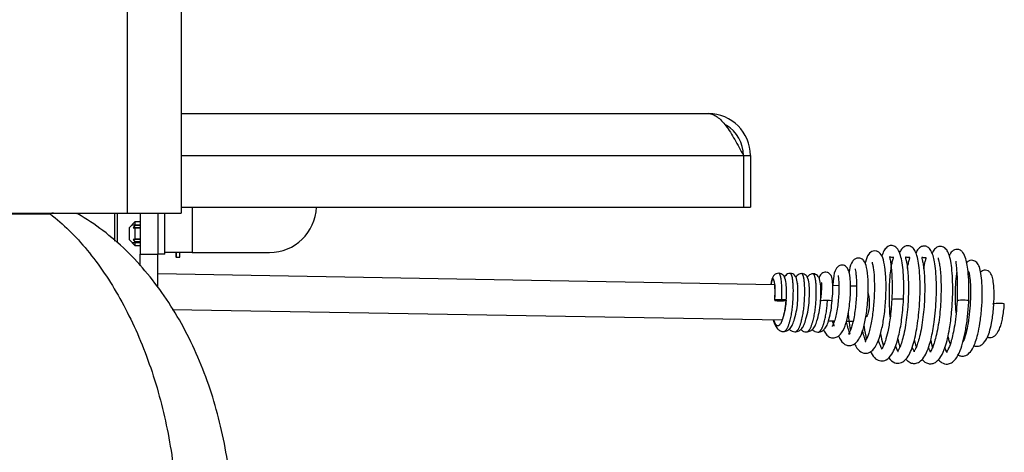
# Model space of a CAD drawing. Units: inches. Extents: x -127 to 99, y -151 to -15.
# Drawn here: x -84 to -74, y -108 to -103 of the extents above; entities that cross this region are included whole.
import ezdxf
from ezdxf.lldxf.tags import DXFTag

# ---------------------------------------------------------------- set-up
doc = ezdxf.new("R2010")
doc.units = ezdxf.units.IN
doc.header["$MEASUREMENT"] = 0
for name, color, linetype in [('24218', 7, 'Continuous'), ('30060', 7, 'Continuous'), ('30734', 7, 'Continuous'), ('Default', 7, 'Continuous'), ('PL53706', 7, 'Continuous'), ('PL65521', 7, 'Continuous'), ('PL65522', 7, 'Continuous'), ('PL65524', 7, 'Continuous'), ('PL65554', 7, 'Continuous'), ('PL65618', 7, 'Continuous')]:
    doc.layers.add(name, color=color, linetype=linetype)
tags = doc.linetypes.add('HIDDEN2', pattern=[0.1875, 0.125, -0.0625]).pattern_tags.tags
tags[6:7] = [DXFTag(74, 4), DXFTag(75, 0), DXFTag(340, '0'), DXFTag(46, 0.0), DXFTag(50, 0.0), DXFTag(44, 0.0), DXFTag(45, 0.0)]
tags[4:5] = [DXFTag(74, 4), DXFTag(75, 0), DXFTag(340, '0'), DXFTag(46, 0.0), DXFTag(50, 0.0), DXFTag(44, 0.0), DXFTag(45, 0.0)]

# ---------------------------------------------------------------- blocks, each defined once
blk = doc.blocks.new('SE9')
at = {"layer": '24218', "color": 7, "linetype": 'Continuous'}
for p, q in [((129.8, -57.753), (132.749, -57.753)), ((132.749, -57.746), (132.749, -57.753)), ((133.445, -58.038), (133.445, -58.038))]:
    blk.add_line(p, q, dxfattribs=at)
for centre, radius, start, end in [((132.897, -58.072), 0.351, 109.2768, 114.7767), ((132.897, -58.072), 0.351, 65.2233, 67.5916), ((132.765, -58.241), 0.562, 60.217, 61.6295)]:
    blk.add_arc(centre, radius, start, end, dxfattribs=at)
for points, knots in [([(132.749, -57.753), (132.888, -57.859), (133.02, -57.989), (133.27, -58.292), (133.388, -58.467), (133.6, -58.846), (133.695, -59.05), (133.818, -59.381), (133.855, -59.494), (133.923, -59.724), (133.952, -59.841), (134.005, -60.079), (134.027, -60.2), (134.064, -60.446), (134.078, -60.572), (134.11, -60.948), (134.114, -61.199), (134.09, -61.7), (134.061, -61.953), (133.994, -62.317), (133.968, -62.436), (133.923, -62.613), (133.907, -62.671), (133.882, -62.757), (133.873, -62.786), (133.856, -62.843), (133.846, -62.872), (133.837, -62.9)], [0, 0, 0, 0, 0.125, 0.125, 0.25, 0.25, 0.375, 0.375, 0.4375, 0.4375, 0.5, 0.5, 0.5625, 0.5625, 0.625, 0.625, 0.75, 0.75, 0.875, 0.875, 0.9375, 0.9375, 0.96875, 0.96875, 0.984375, 0.984375, 1, 1, 1, 1]), ([(134.382, -62.923), (134.385, -62.916), (134.388, -62.909), (134.393, -62.895), (134.396, -62.887), (134.404, -62.866), (134.42, -62.823), (134.435, -62.78), (134.465, -62.693), (134.483, -62.635), (134.536, -62.459), (134.566, -62.34), (134.618, -62.097), (134.639, -61.974), (134.673, -61.724), (134.685, -61.597), (134.707, -61.218), (134.703, -60.966), (134.67, -60.59), (134.654, -60.464), (134.612, -60.215), (134.587, -60.093), (134.498, -59.734), (134.421, -59.503), (134.278, -59.171), (134.226, -59.063), (134.114, -58.857), (134.054, -58.758), (133.927, -58.568), (133.86, -58.477), (133.716, -58.304), (133.64, -58.221), (133.402, -57.991), (133.23, -57.86), (133.044, -57.753)], [0, 0, 0, 0, 0.003906, 0.003906, 0.007812, 0.007812, 0.015625, 0.03125, 0.03125, 0.0625, 0.0625, 0.125, 0.125, 0.1875, 0.1875, 0.25, 0.25, 0.375, 0.375, 0.4375, 0.4375, 0.5, 0.5, 0.625, 0.625, 0.6875, 0.6875, 0.75, 0.75, 0.8125, 0.8125, 0.875, 0.875, 1, 1, 1, 1])]:
    blk.add_open_spline(points, degree=3, knots=knots, dxfattribs=at)
at = {"layer": '30060', "color": 7, "linetype": 'Continuous'}
for p, q in [((133.654, -57.839), (133.591, -57.901)), ((133.654, -57.877), (133.636, -57.901)), ((133.654, -57.839), (133.654, -57.877)), ((133.711, -57.839), (133.654, -57.839)), ((133.711, -57.877), (133.654, -57.877)), ((133.591, -57.901), (133.591, -58.026)), ((133.636, -57.901), (133.654, -57.905)), ((133.711, -57.901), (133.636, -57.901)), ((133.654, -57.905), (133.654, -58.023)), ((133.711, -57.905), (133.654, -57.905)), ((133.591, -58.026), (133.654, -58.089)), ((133.654, -58.023), (133.636, -58.027)), ((133.636, -58.027), (133.654, -58.051)), ((133.711, -58.027), (133.636, -58.027)), ((133.711, -58.023), (133.654, -58.023)), ((133.654, -58.051), (133.654, -58.089)), ((133.711, -58.051), (133.654, -58.051)), ((133.654, -58.089), (133.711, -58.089)), ((134.091, -58.164), (134.091, -58.21)), ((134.096, -58.215), (134.096, -58.164)), ((134.129, -58.164), (134.129, -58.215)), ((134.134, -58.21), (134.134, -58.164)), ((134.096, -58.215), (134.129, -58.215))]:
    blk.add_line(p, q, dxfattribs=at)
at = {"layer": '30060', "color": 7, "linetype": 'HIDDEN2'}
for p, q in [((133.623, -57.87), (133.711, -57.87)), ((133.623, -58.058), (133.711, -58.058))]:
    blk.add_line(p, q, dxfattribs=at)
at = {"layer": '30060', "color": 7, "linetype": 'Continuous'}
for centre, start, end in [((134.096, -58.21), 180, 270), ((134.129, -58.21), 270, 0)]:
    blk.add_arc(centre, 0.005, start, end, dxfattribs=at)
at = {"layer": '30734', "color": 7, "linetype": 'Continuous'}
for centre in [(139.963, -58.643), (140.085, -58.645), (140.207, -58.647), (140.329, -58.649)]:
    blk.add_arc(centre, 0.764, 342.6088, 357.5834, dxfattribs=at)
for centre, major_axis, start_param, end_param in [((140.542, -58.674), (0.0625, 0.0001), 2.932083, 4.502879), ((140.542, -58.674), (-0.0625, -0.0001), 4.502879, 6.073676), ((140.542, -58.674), (0.0625, 0.0001), 4.502879, 6.073676), ((140.542, -58.674), (-0.0625, -0.0001), 2.932083, 4.502879), ((141.031, -58.682), (-0.0625, -0.0001), 4.502879, 6.073676), ((141.031, -58.682), (-0.0625, -0.0001), 2.932083, 4.502879), ((141.793, -58.666), (-0.0625, -0.0001), 3.157433, 6.283185), ((141.793, -58.666), (-0.0625, -0.0001), 0, 0.022708), ((142.489, -58.679), (-0.0625, -0.0001), 3.158464, 6.283185), ((142.489, -58.679), (-0.0625, -0.0001), 0, 0.022708), ((142.869, -58.714), (-0.0625, -0.0001), 3.156468, 6.283185), ((142.869, -58.714), (-0.0625, -0.0001), 0, 0.022708)]:
    blk.add_ellipse(centre, major_axis=major_axis, ratio=0.089423, start_param=start_param, end_param=end_param, dxfattribs=at)
for points, knots in [([(141.856, -58.666), (141.857, -58.608), (141.86, -58.513), (141.854, -58.377), (141.842, -58.273), (141.824, -58.188), (141.801, -58.134), (141.77, -58.099), (141.722, -58.085), (141.682, -58.101), (141.65, -58.135), (141.633, -58.175), (141.625, -58.201), (141.623, -58.206)], [0, 0, 0, 0, 0.01078125, 0.02066303, 0.02928178, 0.03797262, 0.04767634, 0.05409351, 0.05929819, 0.06468764, 0.07122838, 0.07921479, 0.0808228, 0.0808228, 0.0808228, 0.0808228]), ([(141.697, -59.286), (141.715, -59.312), (141.753, -59.346), (141.823, -59.347), (141.872, -59.316), (141.915, -59.26), (141.957, -59.162), (141.995, -59.008), (142.022, -58.809), (142.032, -58.638), (142.033, -58.506), (142.029, -58.382), (142.017, -58.278), (142.001, -58.197), (141.976, -58.142), (141.953, -58.107), (141.905, -58.089), (141.863, -58.099), (141.832, -58.127), (141.818, -58.154), (141.812, -58.168)], [0.1683361, 0.1683361, 0.1683361, 0.1683361, 0.1797585, 0.1877234, 0.1954776, 0.2039694, 0.2117686, 0.2269152, 0.2431809, 0.2518895, 0.260865, 0.2702683, 0.2796237, 0.2881863, 0.2959177, 0.3027281, 0.3081426, 0.3134441, 0.3196814, 0.325562, 0.325562, 0.325562, 0.325562]), ([(141.881, -59.303), (141.888, -59.311), (141.909, -59.331), (141.945, -59.349), (141.996, -59.348), (142.04, -59.324), (142.084, -59.271), (142.121, -59.189), (142.154, -59.077), (142.182, -58.93), (142.198, -58.779), (142.206, -58.645), (142.208, -58.513), (142.202, -58.387), (142.191, -58.261), (142.162, -58.165), (142.132, -58.114), (142.083, -58.092), (142.041, -58.1), (142.009, -58.127), (141.994, -58.153), (141.987, -58.168)], [0.4201842, 0.4201842, 0.4201842, 0.4201842, 0.4241948, 0.4313892, 0.4366933, 0.4442791, 0.4529724, 0.46085, 0.4706926, 0.4841575, 0.4928505, 0.5015731, 0.510539, 0.5199281, 0.5293315, 0.5440048, 0.5520853, 0.5575789, 0.5627254, 0.5688982, 0.5749378, 0.5749378, 0.5749378, 0.5749378]), ([(142.054, -59.304), (142.072, -59.327), (142.105, -59.351), (142.166, -59.352), (142.21, -59.331), (142.261, -59.272), (142.308, -59.161), (142.345, -59.001), (142.369, -58.82), (142.379, -58.673), (142.382, -58.539), (142.378, -58.412), (142.368, -58.303), (142.353, -58.218), (142.33, -58.157), (142.306, -58.12), (142.264, -58.096), (142.217, -58.101), (142.184, -58.129), (142.167, -58.159), (142.159, -58.177), (142.159, -58.178)], [0.6697316, 0.6697316, 0.6697316, 0.6697316, 0.6807127, 0.6861389, 0.6933801, 0.7019396, 0.7133317, 0.7292473, 0.7411429, 0.7498275, 0.7587272, 0.7680563, 0.7775876, 0.7863573, 0.7941514, 0.80122, 0.8069508, 0.8120897, 0.8181587, 0.82559, 0.825723, 0.825723, 0.825723, 0.825723]), ([(141.333, -59.139), (141.337, -59.148), (141.356, -59.185), (141.392, -59.229), (141.456, -59.244), (141.501, -59.228), (141.547, -59.189), (141.591, -59.106), (141.624, -58.987), (141.652, -58.836), (141.668, -58.657), (141.671, -58.474), (141.66, -58.323), (141.636, -58.22), (141.612, -58.169), (141.563, -58.146), (141.52, -58.148), (141.474, -58.186), (141.455, -58.238), (141.446, -58.278), (141.445, -58.284)], [0.583094, 0.583094, 0.583094, 0.583094, 0.5871067, 0.6003168, 0.6110511, 0.617785, 0.6261343, 0.6411119, 0.6542157, 0.6688706, 0.6850565, 0.7018235, 0.7190077, 0.734612, 0.7478808, 0.7532588, 0.7581613, 0.7690752, 0.7839505, 0.7865313, 0.7865313, 0.7865313, 0.7865313]), ([(142.552, -58.678), (142.553, -58.619), (142.555, -58.525), (142.548, -58.394), (142.536, -58.3), (142.517, -58.22), (142.498, -58.171), (142.463, -58.138), (142.422, -58.126), (142.375, -58.144), (142.35, -58.18), (142.342, -58.196)], [0, 0, 0, 0, 0.020021, 0.0376937, 0.0530184, 0.0659835, 0.0846889, 0.0944483, 0.1051563, 0.1195287, 0.1312697, 0.1312697, 0.1312697, 0.1312697]), ([(141.001, -58.99), (141.009, -59.008), (141.028, -59.038), (141.062, -59.068), (141.108, -59.079), (141.154, -59.066), (141.204, -59.018), (141.237, -58.94), (141.258, -58.856), (141.273, -58.778), (141.284, -58.689), (141.29, -58.597), (141.291, -58.509), (141.285, -58.415), (141.275, -58.355), (141.245, -58.313), (141.214, -58.3), (141.188, -58.298), (141.157, -58.31), (141.12, -58.355), (141.109, -58.418), (141.102, -58.493), (141.1, -58.519)], [0.1126483, 0.1126483, 0.1126483, 0.1126483, 0.1197672, 0.1267286, 0.1325674, 0.1394847, 0.1484049, 0.161641, 0.1680765, 0.1754828, 0.1836695, 0.1920572, 0.2006368, 0.2092591, 0.2241888, 0.2304819, 0.2333331, 0.2358775, 0.2408134, 0.246455, 0.2633074, 0.2713842, 0.2713842, 0.2713842, 0.2713842]), ([(141.162, -59.054), (141.169, -59.07), (141.192, -59.114), (141.231, -59.152), (141.287, -59.16), (141.326, -59.148), (141.363, -59.115), (141.403, -59.051), (141.434, -58.957), (141.458, -58.836), (141.471, -58.723), (141.478, -58.631), (141.48, -58.54), (141.478, -58.429), (141.464, -58.323), (141.447, -58.261), (141.402, -58.225), (141.363, -58.221), (141.332, -58.234), (141.296, -58.273), (141.283, -58.322), (141.274, -58.371), (141.272, -58.381)], [0.3246939, 0.3246939, 0.3246939, 0.3246939, 0.3313477, 0.3444544, 0.3498232, 0.3565579, 0.3651574, 0.3729832, 0.3858297, 0.4000981, 0.408179, 0.4164669, 0.4249059, 0.433515, 0.4501326, 0.4642181, 0.470082, 0.4750906, 0.480146, 0.4858081, 0.5014773, 0.5054205, 0.5054205, 0.5054205, 0.5054205]), ([(141.522, -58.267), (141.521, -58.268), (141.52, -58.271), (141.525, -58.289), (141.535, -58.338), (141.544, -58.43), (141.546, -58.576), (141.537, -58.739), (141.516, -58.899), (141.486, -59.026), (141.46, -59.09), (141.443, -59.114), (141.449, -59.113), (141.459, -59.117), (141.448, -59.096), (141.428, -59.042), (141.419, -59.006), (141.417, -58.998)], [0.2633542, 0.2633542, 0.2633542, 0.2633542, 0.2676049, 0.2745062, 0.2821994, 0.2980761, 0.3143159, 0.3309034, 0.3478088, 0.3644684, 0.3788997, 0.385414, 0.392554, 0.4073834, 0.4215723, 0.4335394, 0.4370952, 0.4370952, 0.4370952, 0.4370952]), ([(141.713, -58.85), (141.712, -58.84), (141.709, -58.793), (141.705, -58.706), (141.704, -58.589), (141.708, -58.477), (141.716, -58.38), (141.727, -58.304), (141.738, -58.251), (141.753, -58.212), (141.742, -58.218), (141.721, -58.215), (141.704, -58.21), (141.708, -58.222), (141.717, -58.261), (141.726, -58.33), (141.732, -58.414), (141.735, -58.531), (141.732, -58.615), (141.731, -58.667)], [0.8682001, 0.8682001, 0.8682001, 0.8682001, 0.8704375, 0.8787793, 0.8873933, 0.8961911, 0.9048732, 0.9127725, 0.91979, 0.9264248, 0.9341978, 0.9420572, 0.9472271, 0.9535767, 0.9640546, 0.9712152, 0.9797216, 0.9894264, 1, 1, 1, 1]), ([(141.897, -58.335), (141.9, -58.315), (141.907, -58.277), (141.916, -58.242), (141.924, -58.221), (141.923, -58.216), (141.896, -58.22), (141.875, -58.212), (141.876, -58.221), (141.886, -58.257), (141.896, -58.313), (141.903, -58.387), (141.908, -58.478), (141.908, -58.581), (141.905, -58.69), (141.896, -58.802), (141.882, -58.913), (141.864, -59.016), (141.843, -59.099), (141.823, -59.159), (141.803, -59.202), (141.79, -59.218), (141.801, -59.221), (141.794, -59.218), (141.782, -59.189), (141.775, -59.17), (141.772, -59.161)], [0.659377, 0.659377, 0.659377, 0.659377, 0.6658925, 0.6726501, 0.6759623, 0.6796417, 0.6906015, 0.6989553, 0.7066817, 0.713145, 0.7203475, 0.7279875, 0.7359269, 0.7439907, 0.7519366, 0.7601133, 0.7686489, 0.7773495, 0.7855671, 0.7928567, 0.7995067, 0.8064526, 0.8144297, 0.8289516, 0.835239, 0.839022, 0.839022, 0.839022, 0.839022]), ([(142.072, -58.338), (142.073, -58.329), (142.077, -58.301), (142.086, -58.26), (142.101, -58.219), (142.092, -58.223), (142.068, -58.221), (142.053, -58.217), (142.049, -58.22), (142.055, -58.239), (142.065, -58.284), (142.074, -58.348), (142.08, -58.431), (142.082, -58.528), (142.081, -58.634), (142.075, -58.745), (142.064, -58.857), (142.048, -58.966), (142.028, -59.061), (142.007, -59.133), (141.989, -59.183), (141.967, -59.217), (141.969, -59.222), (141.973, -59.226), (141.958, -59.198), (141.949, -59.173)], [0.4092421, 0.4092421, 0.4092421, 0.4092421, 0.4118579, 0.4189201, 0.4255479, 0.4332196, 0.4413705, 0.447665, 0.4532836, 0.4593959, 0.4662478, 0.4736699, 0.4814695, 0.4894918, 0.4975273, 0.5055021, 0.5138679, 0.5225081, 0.5310989, 0.5388916, 0.5458147, 0.5523954, 0.5599193, 0.5751259, 0.5873412, 0.5873412, 0.5873412, 0.5873412]), ([(142.225, -58.222), (142.224, -58.223), (142.225, -58.229), (142.234, -58.26), (142.244, -58.315), (142.251, -58.388), (142.256, -58.478), (142.256, -58.58), (142.253, -58.689), (142.245, -58.801), (142.232, -58.912), (142.213, -59.016), (142.192, -59.101), (142.173, -59.162), (142.153, -59.205), (142.138, -59.224), (142.147, -59.226), (142.143, -59.227), (142.137, -59.21), (142.125, -59.182), (142.123, -59.176)], [0.2001365, 0.2001365, 0.2001365, 0.2001365, 0.2058214, 0.212235, 0.2194031, 0.2270187, 0.2349439, 0.2430066, 0.2509601, 0.2591082, 0.2676262, 0.2763251, 0.2845989, 0.2919488, 0.2986252, 0.3054995, 0.3134523, 0.3210646, 0.3343646, 0.3370984, 0.3370984, 0.3370984, 0.3370984]), ([(142.415, -58.258), (142.414, -58.259), (142.414, -58.264), (142.415, -58.281), (142.42, -58.323), (142.426, -58.399), (142.431, -58.521), (142.429, -58.617), (142.427, -58.679)], [0.90656979, 0.90656979, 0.90656979, 0.90656979, 0.91168398, 0.92290378, 0.93718291, 0.95468398, 0.9755683, 1, 1, 1, 1]), ([(142.436, -59.257), (142.445, -59.262), (142.467, -59.271), (142.514, -59.27), (142.559, -59.241), (142.599, -59.183), (142.627, -59.114), (142.651, -59.031), (142.673, -58.915), (142.69, -58.77), (142.697, -58.62), (142.694, -58.489), (142.683, -58.388), (142.668, -58.32), (142.643, -58.27), (142.603, -58.246), (142.564, -58.248), (142.54, -58.262), (142.529, -58.272), (142.526, -58.275)], [0.2997317, 0.2997317, 0.2997317, 0.2997317, 0.3072948, 0.3172649, 0.3314878, 0.3458769, 0.3573437, 0.3702293, 0.3862527, 0.4051017, 0.4236281, 0.4410021, 0.4573084, 0.4721111, 0.4844414, 0.4953142, 0.5015268, 0.5080384, 0.5110009, 0.5110009, 0.5110009, 0.5110009]), ([(140.524, -58.385), (140.514, -58.386), (140.497, -58.388), (140.47, -58.408), (140.45, -58.444), (140.444, -58.474), (140.441, -58.501), (140.44, -58.505)], [0, 0, 0, 0, 0.0958308, 0.1815232, 0.3164087, 0.546611, 0.5918528, 0.5918528, 0.5918528, 0.5918528]), ([(140.604, -58.673), (140.606, -58.64), (140.608, -58.588), (140.605, -58.503), (140.595, -58.445), (140.579, -58.411), (140.552, -58.389), (140.535, -58.386), (140.524, -58.385)], [0, 0, 0, 0, 0.212896, 0.402145, 0.679779, 0.843955, 0.919508, 1, 1, 1, 1]), ([(140.647, -58.387), (140.636, -58.388), (140.619, -58.39), (140.596, -58.408), (140.587, -58.421), (140.583, -58.428)], [0, 0, 0, 0, 0.0958308, 0.1815232, 0.2724942, 0.2724942, 0.2724942, 0.2724942]), ([(140.726, -58.675), (140.728, -58.643), (140.73, -58.59), (140.728, -58.505), (140.717, -58.447), (140.701, -58.413), (140.674, -58.391), (140.657, -58.389), (140.647, -58.387)], [0, 0, 0, 0, 0.212896, 0.402145, 0.679779, 0.843955, 0.919508, 1, 1, 1, 1]), ([(140.769, -58.389), (140.758, -58.39), (140.741, -58.392), (140.718, -58.41), (140.709, -58.423), (140.705, -58.43)], [0, 0, 0, 0, 0.0958308, 0.1815232, 0.2724942, 0.2724942, 0.2724942, 0.2724942]), ([(140.849, -58.677), (140.85, -58.645), (140.853, -58.592), (140.85, -58.507), (140.839, -58.449), (140.824, -58.415), (140.796, -58.393), (140.779, -58.391), (140.769, -58.389)], [0, 0, 0, 0, 0.212896, 0.402145, 0.679779, 0.843955, 0.919508, 1, 1, 1, 1]), ([(140.891, -58.391), (140.881, -58.392), (140.863, -58.395), (140.84, -58.412), (140.831, -58.425), (140.827, -58.433)], [0, 0, 0, 0, 0.0958308, 0.1815232, 0.2724942, 0.2724942, 0.2724942, 0.2724942]), ([(140.971, -58.679), (140.973, -58.647), (140.975, -58.594), (140.972, -58.509), (140.962, -58.451), (140.946, -58.417), (140.918, -58.395), (140.901, -58.393), (140.891, -58.391)], [0, 0, 0, 0, 0.212896, 0.402145, 0.679779, 0.843955, 0.919508, 1, 1, 1, 1]), ([(141.093, -58.682), (141.097, -58.644), (141.102, -58.584), (141.101, -58.492), (141.094, -58.442), (141.084, -58.412), (141.068, -58.39), (141.041, -58.375), (141.015, -58.374), (140.993, -58.381), (140.968, -58.401), (140.959, -58.421), (140.955, -58.437), (140.954, -58.439)], [0, 0, 0, 0, 0.00944351, 0.01743078, 0.02867237, 0.0319705, 0.03515129, 0.03846435, 0.04139785, 0.04405555, 0.04659658, 0.05326586, 0.05448367, 0.05448367, 0.05448367, 0.05448367]), ([(141.158, -58.409), (141.158, -58.409), (141.157, -58.412), (141.161, -58.435), (141.165, -58.485), (141.166, -58.553), (141.164, -58.629), (141.156, -58.71), (141.145, -58.789), (141.13, -58.859), (141.113, -58.913), (141.1, -58.943), (141.093, -58.951), (141.093, -58.952)], [0.78434686, 0.78434686, 0.78434686, 0.78434686, 0.78621621, 0.79418327, 0.8027435, 0.81113501, 0.81933063, 0.8275295, 0.83579658, 0.84409323, 0.85194505, 0.85880841, 0.86452045, 0.86452045, 0.86452045, 0.86452045]), ([(141.34, -58.339), (141.339, -58.339), (141.34, -58.345), (141.346, -58.374), (141.351, -58.422), (141.355, -58.483), (141.355, -58.553), (141.353, -58.631), (141.347, -58.712), (141.337, -58.793), (141.325, -58.869), (141.309, -58.935), (141.293, -58.984), (141.28, -59.016), (141.266, -59.035), (141.273, -59.032), (141.287, -59.034), (141.286, -59.028), (141.272, -58.996), (141.259, -58.957), (141.251, -58.922), (141.247, -58.9), (141.246, -58.897)], [0.5484196, 0.5484196, 0.5484196, 0.5484196, 0.5537255, 0.5614416, 0.5696223, 0.5778258, 0.5860284, 0.5942276, 0.6025155, 0.6108882, 0.6193224, 0.6277294, 0.6355111, 0.6425296, 0.6488966, 0.6558587, 0.6631297, 0.6774682, 0.6837363, 0.689587, 0.6964446, 0.6976599, 0.6976599, 0.6976599, 0.6976599]), ([(142.417, -58.807), (142.416, -58.797), (142.412, -58.742), (142.409, -58.637), (142.412, -58.502), (142.419, -58.419), (142.424, -58.381), (142.424, -58.378)], [0.77019766, 0.77019766, 0.77019766, 0.77019766, 0.77443847, 0.79393788, 0.8136389, 0.833478, 0.83570112, 0.83570112, 0.83570112, 0.83570112]), ([(142.551, -58.362), (142.549, -58.363), (142.554, -58.375), (142.561, -58.418), (142.57, -58.504), (142.572, -58.624), (142.565, -58.758), (142.551, -58.889), (142.53, -59), (142.508, -59.078), (142.494, -59.111), (142.488, -59.122)], [0.5052083, 0.5052083, 0.5052083, 0.5052083, 0.5158746, 0.5304307, 0.5476567, 0.5667126, 0.5855535, 0.6040208, 0.6220387, 0.6385315, 0.6504443, 0.6504443, 0.6504443, 0.6504443]), ([(142.608, -59.159), (142.619, -59.163), (142.65, -59.168), (142.699, -59.148), (142.743, -59.091), (142.774, -59.011), (142.798, -58.91), (142.814, -58.793), (142.821, -58.685), (142.823, -58.587), (142.817, -58.499), (142.807, -58.431), (142.787, -58.383), (142.759, -58.359), (142.731, -58.35), (142.701, -58.355), (142.683, -58.368), (142.677, -58.374)], [0.6559359, 0.6559359, 0.6559359, 0.6559359, 0.6636701, 0.6761434, 0.6915022, 0.7034246, 0.7172884, 0.7358735, 0.746776, 0.7568235, 0.7731095, 0.7848367, 0.7960348, 0.8020729, 0.8083209, 0.8148403, 0.8196552, 0.8196552, 0.8196552, 0.8196552]), ([(140.479, -58.495), (140.479, -58.499), (140.481, -58.511), (140.483, -58.544), (140.484, -58.601), (140.481, -58.646), (140.479, -58.674)], [0.327499, 0.327499, 0.327499, 0.327499, 0.4393828, 0.5926708, 0.7826258, 1, 1, 1, 1]), ([(140.601, -58.493), (140.601, -58.493), (140.601, -58.495), (140.601, -58.498), (140.601, -58.498)], [0.24286184, 0.24286184, 0.24286184, 0.24286184, 0.32390594, 0.32749896, 0.32749896, 0.32749896, 0.32749896]), ([(140.724, -58.495), (140.723, -58.495), (140.723, -58.497), (140.724, -58.5), (140.724, -58.5)], [0.24286184, 0.24286184, 0.24286184, 0.24286184, 0.32390594, 0.32749896, 0.32749896, 0.32749896, 0.32749896]), ([(140.846, -58.497), (140.845, -58.498), (140.846, -58.499), (140.846, -58.502), (140.846, -58.502)], [0.24286184, 0.24286184, 0.24286184, 0.24286184, 0.32390594, 0.32749896, 0.32749896, 0.32749896, 0.32749896]), ([(140.983, -58.488), (140.982, -58.489), (140.981, -58.493), (140.98, -58.51), (140.979, -58.542), (140.978, -58.578), (140.975, -58.616), (140.973, -58.64), (140.972, -58.647)], [0.96988462, 0.96988462, 0.96988462, 0.96988462, 0.97215467, 0.97908514, 0.98343182, 0.98836444, 0.99389215, 0.99641866, 0.99641866, 0.99641866, 0.99641866]), ([(140.602, -58.676), (140.599, -58.704), (140.595, -58.749), (140.583, -58.81), (140.571, -58.851), (140.563, -58.874), (140.557, -58.885), (140.555, -58.887), (140.555, -58.888)], [0, 0, 0, 0, 0.206079, 0.385637, 0.5306852, 0.6402848, 0.7207657, 0.7788134, 0.7788134, 0.7788134, 0.7788134]), ([(141.504, -59.223), (141.505, -59.227), (141.521, -59.257), (141.551, -59.299), (141.613, -59.327), (141.682, -59.312), (141.728, -59.26), (141.771, -59.171), (141.807, -59.051), (141.84, -58.874), (141.85, -58.746), (141.856, -58.666)], [0.8853155, 0.8853155, 0.8853155, 0.8853155, 0.8869894, 0.9002478, 0.9111663, 0.9216892, 0.9372517, 0.9489835, 0.9633654, 0.9803697, 1, 1, 1, 1]), ([(141.731, -58.667), (141.725, -58.74), (141.716, -58.855), (141.69, -59.007), (141.664, -59.102), (141.643, -59.156), (141.624, -59.189), (141.621, -59.193), (141.621, -59.194)], [0, 0, 0, 0, 0.02056745, 0.03762813, 0.05129524, 0.06167953, 0.06889018, 0.07762745, 0.07762745, 0.07762745, 0.07762745]), ([(142.229, -59.308), (142.239, -59.32), (142.267, -59.346), (142.318, -59.36), (142.373, -59.342), (142.417, -59.3), (142.459, -59.221), (142.494, -59.109), (142.521, -58.985), (142.542, -58.835), (142.549, -58.738), (142.552, -58.678)], [0.91979093, 0.91979093, 0.91979093, 0.91979093, 0.92559696, 0.93483271, 0.94061736, 0.94868826, 0.96034564, 0.96998697, 0.97906632, 0.98919652, 1, 1, 1, 1]), ([(142.427, -58.679), (142.424, -58.729), (142.419, -58.811), (142.403, -58.934), (142.385, -59.031), (142.363, -59.118), (142.341, -59.182), (142.316, -59.223), (142.316, -59.227), (142.32, -59.232), (142.315, -59.221), (142.301, -59.19), (142.296, -59.176), (142.296, -59.174)], [0, 0, 0, 0, 0.01011497, 0.01944226, 0.02768566, 0.0346993, 0.0450667, 0.05178173, 0.05894736, 0.06688359, 0.08088784, 0.08696894, 0.08773843, 0.08773843, 0.08773843, 0.08773843]), ([(142.75, -59.066), (142.758, -59.069), (142.775, -59.072), (142.806, -59.067), (142.833, -59.051), (142.86, -59.02), (142.882, -58.974), (142.901, -58.917), (142.914, -58.859), (142.925, -58.788), (142.929, -58.742), (142.931, -58.714)], [0.93140457, 0.93140457, 0.93140457, 0.93140457, 0.93675397, 0.94196779, 0.94787849, 0.9554499, 0.96686521, 0.97394363, 0.98186053, 0.99056474, 1, 1, 1, 1]), ([(141.264, -58.813), (141.266, -58.837), (141.272, -58.9), (141.282, -58.959), (141.289, -58.993)], [0.54757534, 0.54757534, 0.54757534, 0.54757534, 0.55409285, 0.56503871, 0.56503871, 0.56503871, 0.56503871]), ([(140.464, -58.882), (140.464, -58.882), (140.47, -58.906), (140.483, -58.942), (140.514, -58.984), (140.545, -59.004), (140.563, -59.007), (140.574, -59.008)], [0.4934286, 0.4934286, 0.4934286, 0.4934286, 0.4937429, 0.6743876, 0.810116, 0.8987124, 1, 1, 1, 1]), ([(140.574, -59.008), (140.591, -59.006), (140.616, -59.002), (140.652, -58.97), (140.674, -58.933), (140.686, -58.895), (140.692, -58.871)], [0, 0, 0, 0, 0.251623, 0.437902, 0.705331, 1, 1, 1, 1]), ([(140.697, -59.01), (140.713, -59.008), (140.738, -59.004), (140.775, -58.972), (140.797, -58.935), (140.808, -58.897), (140.814, -58.874)], [0, 0, 0, 0, 0.251623, 0.437902, 0.705331, 1, 1, 1, 1]), ([(140.819, -59.012), (140.836, -59.01), (140.86, -59.006), (140.897, -58.974), (140.919, -58.937), (140.93, -58.899), (140.937, -58.876)], [0, 0, 0, 0, 0.251623, 0.437902, 0.705331, 1, 1, 1, 1]), ([(140.941, -59.014), (140.958, -59.012), (140.982, -59.009), (141.019, -58.976), (141.041, -58.939), (141.053, -58.901), (141.059, -58.878)], [0, 0, 0, 0, 0.251623, 0.437902, 0.705331, 1, 1, 1, 1]), ([(141.116, -58.949), (141.117, -58.948), (141.116, -58.944), (141.107, -58.925), (141.1, -58.904), (141.097, -58.895)], [0.88022363, 0.88022363, 0.88022363, 0.88022363, 0.88584611, 0.89193652, 0.89596019, 0.89596019, 0.89596019, 0.89596019]), ([(141.433, -58.945), (141.434, -58.95), (141.441, -59.001), (141.449, -59.049), (141.458, -59.088)], [0.85239134, 0.85239134, 0.85239134, 0.85239134, 0.85378734, 0.86732027, 0.86732027, 0.86732027, 0.86732027]), ([(140.636, -58.982), (140.638, -58.984), (140.647, -58.993), (140.668, -59.006), (140.685, -59.009), (140.697, -59.01)], [0.789058, 0.789058, 0.789058, 0.789058, 0.810116, 0.8987124, 1, 1, 1, 1]), ([(140.758, -58.984), (140.76, -58.986), (140.77, -58.995), (140.79, -59.008), (140.808, -59.011), (140.819, -59.012)], [0.789058, 0.789058, 0.789058, 0.789058, 0.810116, 0.8987124, 1, 1, 1, 1]), ([(140.88, -58.987), (140.882, -58.988), (140.892, -58.997), (140.912, -59.01), (140.93, -59.013), (140.941, -59.014)], [0.789058, 0.789058, 0.789058, 0.789058, 0.810116, 0.8987124, 1, 1, 1, 1]), ([(141.61, -59.028), (141.612, -59.039), (141.621, -59.087), (141.631, -59.13), (141.64, -59.16)], [0.14282455, 0.14282455, 0.14282455, 0.14282455, 0.14549681, 0.15394687, 0.15394687, 0.15394687, 0.15394687]), ([(142.511, -59.023), (142.511, -59.023), (142.513, -59.029), (142.515, -59.035), (142.517, -59.04)], [0.623191959, 0.623191959, 0.623191959, 0.623191959, 0.62344164, 0.62607795, 0.62607795, 0.62607795, 0.62607795]), ([(141.625, -59.197), (141.625, -59.197), (141.628, -59.196), (141.623, -59.19), (141.608, -59.156), (141.595, -59.116), (141.59, -59.1)], [0.08768789, 0.08768789, 0.08768789, 0.08768789, 0.09004364, 0.10490915, 0.11843419, 0.12632257, 0.12632257, 0.12632257, 0.12632257]), ([(141.795, -59.084), (141.8, -59.109), (141.807, -59.138), (141.815, -59.165), (141.817, -59.17)], [0.396856319, 0.396856319, 0.396856319, 0.396856319, 0.402971207, 0.40451793, 0.40451793, 0.40451793, 0.40451793]), ([(141.97, -59.092), (141.974, -59.111), (141.981, -59.139), (141.988, -59.165), (141.991, -59.174)], [0.647118443, 0.647118443, 0.647118443, 0.647118443, 0.651977548, 0.654403895, 0.654403895, 0.654403895, 0.654403895]), ([(142.144, -59.097), (142.147, -59.111), (142.154, -59.139), (142.161, -59.165), (142.165, -59.176)], [0.897176053, 0.897176053, 0.897176053, 0.897176053, 0.900873023, 0.904279219, 0.904279219, 0.904279219, 0.904279219]), ([(142.328, -59.059), (142.332, -59.074), (142.339, -59.102), (142.348, -59.128), (142.353, -59.14)], [0.25600089, 0.25600089, 0.25600089, 0.25600089, 0.2632438, 0.26988009, 0.26988009, 0.26988009, 0.26988009])]:
    blk.add_open_spline(points, degree=3, knots=knots, dxfattribs=at)
for points, weights, knots in [([(140.555, -58.668), (140.565, -58.489), (140.542, -58.414), (140.534, -58.385), (140.524, -58.385)], [1, 0.866025403784, 1, 0.943762416513, 0.934737750785], [0, 0, 0, 0.04166667, 0.04166667, 0.05915679, 0.05915679, 0.05915679]), ([(140.574, -59.008), (140.601, -59.009), (140.625, -58.952), (140.667, -58.849), (140.677, -58.67), (140.687, -58.492), (140.665, -58.416), (140.656, -58.387), (140.646, -58.387)], [0.935070552113, 0.921271755328, 1, 0.866025403784, 1, 0.866025403784, 1, 0.943762416513, 0.934737750785], [0.1838485, 0.1838485, 0.1838485, 0.2083333, 0.2083333, 0.25, 0.25, 0.2916667, 0.2916667, 0.3091568, 0.3091568, 0.3091568]), ([(140.697, -59.01), (140.724, -59.011), (140.747, -58.954), (140.789, -58.851), (140.799, -58.672), (140.809, -58.494), (140.787, -58.418), (140.778, -58.389), (140.769, -58.389)], [0.935070552113, 0.921271755328, 1, 0.866025403784, 1, 0.866025403784, 1, 0.943762416513, 0.934737750785], [0.4338485, 0.4338485, 0.4338485, 0.4583333, 0.4583333, 0.5, 0.5, 0.5416667, 0.5416667, 0.5591568, 0.5591568, 0.5591568]), ([(140.819, -59.012), (140.846, -59.013), (140.869, -58.956), (140.912, -58.853), (140.922, -58.674), (140.932, -58.496), (140.909, -58.42), (140.901, -58.391), (140.891, -58.391)], [0.935070552113, 0.921271755328, 1, 0.866025403784, 1, 0.866025403784, 1, 0.943762416513, 0.934737750785], [0.6838485, 0.6838485, 0.6838485, 0.7083333, 0.7083333, 0.75, 0.75, 0.7916667, 0.7916667, 0.8091568, 0.8091568, 0.8091568]), ([(140.481, -58.672), (140.491, -58.53), (140.475, -58.469), (140.459, -58.409), (140.444, -58.492), (140.443, -58.497), (140.442, -58.503)], [1, 0.866025403784, 1, 0.866025403784, 1, 0.989514380265, 0.980670089921], [0, 0, 0, 0.04166667, 0.04166667, 0.08333333, 0.08333333, 0.08659441, 0.08659441, 0.08659441]), ([(140.468, -58.883), (140.476, -58.906), (140.485, -58.921), (140.521, -58.982), (140.557, -58.9), (140.593, -58.817), (140.603, -58.675), (140.603, -58.674), (140.603, -58.673)], [0.947109130412, 0.96374186816, 1, 0.866025403784, 1, 0.866025403784, 1, 0.999087924224, 0.998188266956], [0.15539023, 0.15539023, 0.15539023, 0.16666667, 0.16666667, 0.20833333, 0.20833333, 0.25, 0.25, 0.25028366, 0.25028366, 0.25028366]), ([(140.941, -59.014), (140.968, -59.015), (140.992, -58.958), (141.034, -58.855), (141.044, -58.677)], [0.935070552113, 0.921271755328, 1, 0.866025403784, 1], [0.93384852, 0.93384852, 0.93384852, 0.95833333, 0.95833333, 1, 1, 1])]:
    blk.add_rational_spline(points, weights, degree=2, knots=knots, dxfattribs=at)
at = {"layer": 'PL53706', "color": 7, "linetype": 'Continuous'}
for p, q in [((133.573, -57.746), (133.573, -40.246)), ((134.148, -40.246), (134.148, -57.746)), ((115.46, -57.746), (133.573, -57.746)), ((133.573, -57.746), (134.148, -57.746))]:
    blk.add_line(p, q, dxfattribs=at)
at = {"layer": 'PL65521', "color": 7, "linetype": 'Continuous'}
for p, q in [((133.436, -57.746), (133.436, -58.043)), ((133.464, -57.746), (133.464, -58.063))]:
    blk.add_line(p, q, dxfattribs=at)
at = {"layer": 'PL65522', "color": 7, "linetype": 'Continuous'}
for p, q in [((140.48, -58.508), (133.898, -58.393)), ((140.98, -58.516), (140.97, -58.516)), ((141.165, -58.52), (141.101, -58.518)), ((141.355, -58.523), (141.29, -58.522)), ((134.051, -58.771), (140.556, -58.884)), ((141.451, -58.855), (141.472, -58.835)), ((141.054, -58.893), (141.118, -58.894)), ((141.247, -58.896), (141.317, -58.897))]:
    blk.add_line(p, q, dxfattribs=at)
blk.add_ellipse((141.468, -58.712), major_axis=(0.002, 0.125), ratio=0.207147, start_param=3.354947, end_param=6.06983, dxfattribs=at)
at = {"layer": 'PL65524', "color": 7, "linetype": 'Continuous'}
for p, q in [((133.711, -57.746), (133.711, -58.183)), ((133.711, -58.305), (133.711, -58.183)), ((133.711, -58.183), (133.898, -58.183)), ((133.898, -58.526), (133.898, -58.183))]:
    blk.add_line(p, q, dxfattribs=at)
at = {"layer": 'PL65554', "color": 7, "linetype": 'Continuous'}
for p, q in [((134.148, -56.683), (139.773, -56.683)), ((134.148, -57.131), (140.148, -57.131)), ((140.148, -57.131), (140.148, -57.681)), ((140.148, -57.131), (140.148, -57.681)), ((140.148, -57.131), (140.221, -57.131)), ((140.221, -57.131), (140.221, -57.681)), ((134.148, -57.681), (140.148, -57.681)), ((140.148, -57.681), (140.221, -57.681)), ((133.898, -57.746), (133.898, -58.183)), ((133.971, -58.183), (133.971, -57.746)), ((133.971, -58.183), (133.898, -58.183))]:
    blk.add_line(p, q, dxfattribs=at)
for radius, end in [(0.448, 90), (0.375, 59.5585)]:
    blk.add_arc((139.773, -57.131), radius, 0, end, dxfattribs=at)
blk.add_open_spline([(139.773, -56.683), (139.789, -56.683), (139.804, -56.686), (139.836, -56.698), (139.851, -56.706), (139.883, -56.729), (139.898, -56.743), (139.929, -56.775), (139.945, -56.794), (139.976, -56.835), (139.992, -56.858), (140.023, -56.907), (140.039, -56.933), (140.07, -56.987), (140.086, -57.015), (140.117, -57.073), (140.132, -57.102), (140.148, -57.131)], degree=3, knots=[0, 0, 0, 0, 0.125, 0.125, 0.25, 0.25, 0.375, 0.375, 0.5, 0.5, 0.625, 0.625, 0.75, 0.75, 0.875, 0.875, 1, 1, 1, 1], dxfattribs=at)
at = {"layer": 'PL65618', "color": 7, "linetype": 'Continuous'}
for p, q in [((134.263, -57.681), (134.263, -58.164)), ((134.263, -58.164), (133.971, -58.164)), ((134.263, -58.164), (135.091, -58.164))]:
    blk.add_line(p, q, dxfattribs=at)
blk.add_arc((135.091, -57.664), 0.5, 270, 357.9942, dxfattribs=at)

msp = doc.modelspace()

# ---------------------------------------------------------------- block references
at = {"layer": 'Default'}
msp.add_blockref('SE9', (-216.7649, -47.6546), dxfattribs=at)

doc.saveas('drawing.dxf')
